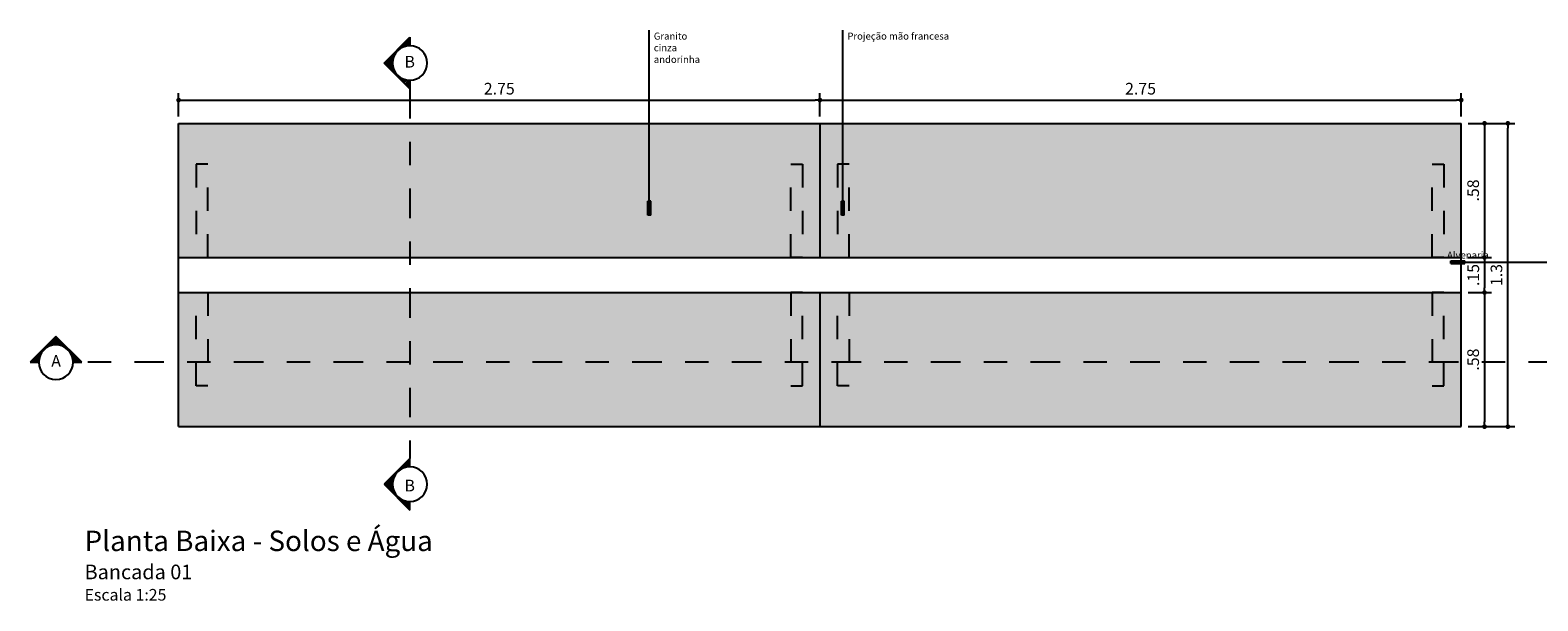
# Model space of a CAD drawing. Units: metres. Extents: x -11.2 to 58.3, y 348.7 to 398.2.
# Drawn here: x 29 to 35.5, y 395.8 to 398.2 of the extents above; entities that cross this region are included whole.
import ezdxf
from ezdxf.enums import TextEntityAlignment as Align

# ---------------------------------------------------------------- set-up
doc = ezdxf.new("R2010")
doc.units = ezdxf.units.M
doc.header["$MEASUREMENT"] = 0
doc.header["$PDMODE"] = 34
doc.linetypes.add('CACHE', pattern=[0.24, 0.12, -0.12])
doc.linetypes.add('DASHDOT', pattern=[25.4, 12.7, -6.35, 0, -6.35])
for name, color, linetype in [('A-ALV ACABADA', 1, 'Continuous'), ('A-COTA', 2, 'Continuous'), ('A-MARCENARIA', 1, 'Continuous'), ('A-PENA 01', 1, 'Continuous'), ('A-SIMBOLOS', 1, 'Continuous'), ('A-TEXTO', 1, 'Continuous')]:
    doc.layers.add(name, color=color, linetype=linetype)
doc.layers.add('A-HATCH', color=253, linetype='Continuous', lineweight=5)
doc.styles.add('century gothic', font='arial.ttf', dxfattribs={"height": 0.125})
doc.styles.add('CG', font='GOTHIC.TTF')
doc.dimstyles.new('25-COTA', dxfattribs={"dimscale": 0.25, "dimtxt": 0.2, "dimasz": 0.08, "dimexe": 0.12, "dimexo": 0.12, "dimgap": 0.09, "dimtad": 1, "dimzin": 12, "dimdsep": 46, "dimtxsty": 'CG', "dimblk1": 'DOT', "dimblk2": 'DOT', "dimsah": 1, "dimcen": -0.09, "dimclrd": 1, "dimclre": 1, "dimclrt": 256, "dimadec": 0, "dimazin": 0, "dimtfac": 100, "dimtix": 1, "dimtmove": 2, "dimatfit": 3, "dimldrblk": 'LEADER', "dimfxl": 1, "dimtolj": 1, "dimtzin": 0, "dimarcsym": 0})

# ---------------------------------------------------------------- blocks, each defined once
blk = doc.blocks.new('*X7')
at = {"color": 0}
for p, q in [((3.336, 3.548), (3.992, 4.205)), ((3.804, 3.963), (4.019, 4.178)), ((3.882, 3.988), (4.045, 4.152)), ((3.944, 3.997), (4.072, 4.125)), ((3.998, 3.998), (4.098, 4.098)), ((4.046, 3.993), (4.125, 4.072)), ((4.09, 3.984), (4.152, 4.045)), ((4.131, 3.971), (4.178, 4.019)), ((4.168, 3.956), (4.205, 3.992)), ((4.203, 3.938), (4.231, 3.966)), ((4.235, 3.917), (4.258, 3.939)), ((3.389, 3.548), (3.563, 3.722)), ((3.442, 3.548), (3.538, 3.644)), ((3.495, 3.548), (3.529, 3.582)), ((4.265, 3.894), (4.284, 3.913)), ((4.293, 3.869), (4.311, 3.886)), ((4.319, 3.842), (4.337, 3.86)), ((4.342, 3.812), (4.364, 3.833)), ((4.363, 3.78), (4.39, 3.807)), ((4.382, 3.746), (4.417, 3.78)), ((4.398, 3.709), (4.443, 3.754)), ((4.411, 3.669), (4.47, 3.727)), ((4.421, 3.626), (4.496, 3.701)), ((4.427, 3.578), (4.523, 3.674)), ((4.45, 3.548), (4.549, 3.648)), ((4.503, 3.548), (4.576, 3.621)), ((4.556, 3.548), (4.602, 3.595)), ((4.609, 3.548), (4.629, 3.568))]:
    blk.add_line(p, q, dxfattribs=at)
blk = doc.blocks.new('_Dot')
at = {"color": 0, "linetype": 'ByBlock', "lineweight": -2}
blk.add_line((-0.5, 0), (-1, 0), dxfattribs=at)
at = {"color": 0, "linetype": 'ByBlock', "const_width": 0.5}
blk.add_lwpolyline([(-0.25, 0, 1), (0.25, 0, 1)], format="xyb", close=True, dxfattribs=at)
blk = doc.blocks.new('*D8')
at = {"layer": 'A-COTA', "color": 1, "linetype": 'Continuous', "lineweight": -2, "transparency": 16777216}
for p, q in [((29.6473, 397.8518), (29.6473, 397.9518)), ((32.3973, 397.8518), (32.3973, 397.9518)), ((29.6673, 397.9218), (32.3773, 397.9218))]:
    blk.add_line(p, q, dxfattribs=at)
at = {"layer": 'Defpoints', "color": 0, "linetype": 'Continuous', "transparency": 16777216}
for p in [(32.3973, 397.9218), (29.6473, 397.8218), (32.3973, 397.8218)]:
    blk.add_point(p, dxfattribs=at)
at = {"layer": 'A-COTA', "color": 1, "linetype": 'Continuous', "lineweight": -2, "transparency": 16777216, "xscale": 0.02, "yscale": 0.02, "zscale": 0.02, "rotation": 180}
blk.add_blockref('_Dot', (29.6473, 397.9218), dxfattribs=at)
at = {"layer": 'A-COTA', "color": 1, "linetype": 'Continuous', "lineweight": -2, "transparency": 16777216, "xscale": 0.02, "yscale": 0.02, "zscale": 0.02}
blk.add_blockref('_Dot', (32.3973, 397.9218), dxfattribs=at)
at = {"layer": 'A-COTA', "linetype": 'Continuous', "transparency": 16777216, "insert": (31.0223, 397.9706), "char_height": 0.05, "attachment_point": 5, "style": 'CG'}
blk.add_mtext('\\A1;2.75', dxfattribs=at)
blk = doc.blocks.new('LEADER')
at = {"linetype": 'ByBlock'}
blk.add_hatch(color=0, dxfattribs=at).paths.add_polyline_path([(0.75, 0.3), (-2.25, 0.3), (-2.25, -0.3), (0.75, -0.3)])
at = {"color": 0, "linetype": 'ByBlock'}
for p, q in [((-2.25, 0), (-4.25, 0)), ((-2.25, 0.3), (-2.25, -0.3)), ((0.75, 0.3), (-2.25, 0.3)), ((0.75, 0.3), (0.75, -0.3)), ((0.75, -0.3), (-2.25, -0.3))]:
    blk.add_line(p, q, dxfattribs=at)
blk = doc.blocks.new('*D9')
at = {"layer": 'A-COTA', "color": 1, "linetype": 'Continuous', "lineweight": -2, "transparency": 16777216}
for p, q in [((35.1773, 397.8218), (35.2773, 397.8218)), ((35.2473, 397.8018), (35.2473, 397.2668)), ((35.1773, 397.2468), (35.2773, 397.2468))]:
    blk.add_line(p, q, dxfattribs=at)
at = {"layer": 'Defpoints', "color": 0, "linetype": 'Continuous', "transparency": 16777216}
for p in [(35.1473, 397.8218), (35.1473, 397.2468), (35.2473, 397.2468)]:
    blk.add_point(p, dxfattribs=at)
at = {"layer": 'A-COTA', "color": 1, "linetype": 'Continuous', "lineweight": -2, "transparency": 16777216, "xscale": 0.02, "yscale": 0.02, "zscale": 0.02}
for p, rotation in [((35.2473, 397.8218), 90), ((35.2473, 397.2468), 270)]:
    blk.add_blockref('_Dot', p, dxfattribs=dict(at, rotation=rotation))
at = {"layer": 'A-COTA', "linetype": 'Continuous', "transparency": 16777216, "insert": (35.1985, 397.5343), "char_height": 0.05, "attachment_point": 5, "rotation": 90, "style": 'CG'}
blk.add_mtext('\\A1;.58', dxfattribs=at)
blk = doc.blocks.new('*D10')
at = {"layer": 'A-COTA', "color": 1, "linetype": 'Continuous', "lineweight": -2, "transparency": 16777216}
for p, q in [((35.1773, 397.2468), (35.2773, 397.2468)), ((35.2473, 397.2268), (35.2473, 397.1168)), ((35.1773, 397.0968), (35.2773, 397.0968))]:
    blk.add_line(p, q, dxfattribs=at)
at = {"layer": 'Defpoints', "color": 0, "linetype": 'Continuous', "transparency": 16777216}
for p in [(35.1473, 397.2468), (35.1473, 397.0968), (35.2473, 397.0968)]:
    blk.add_point(p, dxfattribs=at)
at = {"layer": 'A-COTA', "color": 1, "linetype": 'Continuous', "lineweight": -2, "transparency": 16777216, "xscale": 0.02, "yscale": 0.02, "zscale": 0.02}
for p, rotation in [((35.2473, 397.2468), 90), ((35.2473, 397.0968), 270)]:
    blk.add_blockref('_Dot', p, dxfattribs=dict(at, rotation=rotation))
at = {"layer": 'A-COTA', "linetype": 'Continuous', "transparency": 16777216, "insert": (35.1991, 397.1718), "char_height": 0.05, "attachment_point": 5, "rotation": 90, "style": 'CG'}
blk.add_mtext('\\A1;.15', dxfattribs=at)
blk = doc.blocks.new('*D11')
at = {"layer": 'A-COTA', "color": 1, "linetype": 'Continuous', "lineweight": -2, "transparency": 16777216}
for p, q in [((35.1773, 397.0968), (35.2773, 397.0968)), ((35.2473, 397.0768), (35.2473, 396.5418)), ((35.1773, 396.5218), (35.2773, 396.5218))]:
    blk.add_line(p, q, dxfattribs=at)
at = {"layer": 'Defpoints', "color": 0, "linetype": 'Continuous', "transparency": 16777216}
for p in [(35.1473, 397.0968), (35.1473, 396.5218), (35.2473, 396.5218)]:
    blk.add_point(p, dxfattribs=at)
at = {"layer": 'A-COTA', "color": 1, "linetype": 'Continuous', "lineweight": -2, "transparency": 16777216, "xscale": 0.02, "yscale": 0.02, "zscale": 0.02}
for p, rotation in [((35.2473, 397.0968), 90), ((35.2473, 396.5218), 270)]:
    blk.add_blockref('_Dot', p, dxfattribs=dict(at, rotation=rotation))
at = {"layer": 'A-COTA', "linetype": 'Continuous', "transparency": 16777216, "insert": (35.1985, 396.8093), "char_height": 0.05, "attachment_point": 5, "rotation": 90, "style": 'CG'}
blk.add_mtext('\\A1;.58', dxfattribs=at)
blk = doc.blocks.new('*D12')
at = {"layer": 'A-COTA', "color": 1, "linetype": 'Continuous', "lineweight": -2, "transparency": 16777216}
for p, q in [((35.1773, 397.8218), (35.3773, 397.8218)), ((35.3473, 396.5418), (35.3473, 397.8018)), ((35.1773, 396.5218), (35.3773, 396.5218))]:
    blk.add_line(p, q, dxfattribs=at)
at = {"layer": 'Defpoints', "color": 0, "linetype": 'Continuous', "transparency": 16777216}
for p in [(35.1473, 397.8218), (35.3473, 397.8218), (35.1473, 396.5218)]:
    blk.add_point(p, dxfattribs=at)
at = {"layer": 'A-COTA', "color": 1, "linetype": 'Continuous', "lineweight": -2, "transparency": 16777216, "xscale": 0.02, "yscale": 0.02, "zscale": 0.02}
for p, rotation in [((35.3473, 397.8218), 90), ((35.3473, 396.5218), 270)]:
    blk.add_blockref('_Dot', p, dxfattribs=dict(at, rotation=rotation))
at = {"layer": 'A-COTA', "linetype": 'Continuous', "transparency": 16777216, "insert": (35.2985, 397.1718), "char_height": 0.05, "attachment_point": 5, "rotation": 90, "style": 'CG'}
blk.add_mtext('\\A1;1.3', dxfattribs=at)
blk = doc.blocks.new('*D90')
at = {"layer": 'A-COTA', "color": 1, "linetype": 'Continuous', "lineweight": -2, "transparency": 16777216}
for p, q in [((32.3973, 397.8518), (32.3973, 397.9518)), ((35.1473, 397.8518), (35.1473, 397.9518)), ((32.4173, 397.9218), (35.1273, 397.9218))]:
    blk.add_line(p, q, dxfattribs=at)
at = {"layer": 'Defpoints', "color": 0, "linetype": 'Continuous', "transparency": 16777216}
for p in [(35.1473, 397.9218), (32.3973, 397.8218), (35.1473, 397.8218)]:
    blk.add_point(p, dxfattribs=at)
at = {"layer": 'A-COTA', "color": 1, "linetype": 'Continuous', "lineweight": -2, "transparency": 16777216, "xscale": 0.02, "yscale": 0.02, "zscale": 0.02, "rotation": 180}
blk.add_blockref('_Dot', (32.3973, 397.9218), dxfattribs=at)
at = {"layer": 'A-COTA', "color": 1, "linetype": 'Continuous', "lineweight": -2, "transparency": 16777216, "xscale": 0.02, "yscale": 0.02, "zscale": 0.02}
blk.add_blockref('_Dot', (35.1473, 397.9218), dxfattribs=at)
at = {"layer": 'A-COTA', "linetype": 'Continuous', "transparency": 16777216, "insert": (33.7723, 397.9706), "char_height": 0.05, "attachment_point": 5, "style": 'CG'}
blk.add_mtext('\\A1;2.75', dxfattribs=at)

msp = doc.modelspace()

# ---------------------------------------------------------------- hatches: boundary and pattern name
at = {"layer": 'A-HATCH', "linetype": 'Continuous', "true_color": 0x636466}
h = msp.add_hatch(dxfattribs=at)
h.set_pattern_fill('AR-CONC', color=251, scale=0.03, angle=90)
h.set_pattern_definition([(140, (0, 18.35438), (0.01882564, 0.215178055), [0.0225, -0.2475]), (85, (0, 18.35438), (-0.22565764, -0.0416254), [0.018, -0.198]), (190.451444, (0.00157, 18.37231), (-0.206832, 0.17355265), [0.01912206, -0.21034263]), (136.1842, (-0.06, 18.35438), (0.04965578, 0.3201724), [0.03375, -0.37125]), (186.63564, (-0.05586, 18.38106), (-0.29223558, 0.28039858), [0.0286831, -0.31551413]), (81.18416, (-0.06, 18.35438), (-0.29223558, 0.28039858), [0.027, -0.297]), (111, (-0.045, 18.38438), (0.12078567, 0.179072116), [0.0225, -0.2475]), (56, (-0.045, 18.38438), (-0.21754501, 0.0729946), [0.018, -0.198]), (161.451445, (-0.03493, 18.3993), (-0.09675935, 0.25206671), [0.01912206, -0.21034263]), (127.5, (0, 18.35438), (-0.099868156, 0.003647957), [0, -0.1956, 0, -0.201, 0, -0.19875]), (97.5, (0, 18.35438), (-0.118323514, 0.07892086), [0, -0.1146, 0, -0.1911, 0, -0.07575]), (57.5, (-4e-18, 18.28748), (0.006766462, 0.160146731), [0, -0.075, 0, -0.234, 0, -0.3105]), (47.5, (-6e-18, 18.25748), (-0.030031495, 0.17495585), [0, -0.0975, 0, -0.1554, 0, -0.2205])])
h.paths.add_polyline_path([(29.6473, 397.2468), (35.1473, 397.2468), (35.1473, 397.8218), (29.6473, 397.8218)])
h.paths.add_polyline_path([(35.1473, 397.0968), (29.6473, 397.0968), (29.6473, 396.5218), (35.1473, 396.5218)])

# ---------------------------------------------------------------- linework, layer by layer
at = {"layer": 'A-ALV ACABADA', "color": 1, "linetype": 'Continuous', "ltscale": 0.5}
for p, q in [((32.3973, 397.8218), (32.3973, 397.2468)), ((29.6473, 397.2468), (35.1473, 397.2468)), ((29.6473, 397.0968), (35.1473, 397.0968)), ((32.3973, 397.0968), (32.3973, 396.5218))]:
    msp.add_line(p, q, dxfattribs=at)
at = {"layer": 'A-MARCENARIA', "linetype": 'Continuous'}
for p, q in [((29.6473, 396.5218), (29.6473, 397.8218)), ((29.6473, 397.8218), (35.1473, 397.8218)), ((35.1473, 396.5218), (35.1473, 397.8218)), ((29.6473, 396.5218), (35.1473, 396.5218))]:
    msp.add_line(p, q, dxfattribs=at)
at = {"layer": 'A-MARCENARIA', "linetype": 'CACHE', "ltscale": 0.5}
for points in [[(29.7223, 397.2468), (29.7723, 397.2468), (29.7723, 397.6468), (29.7223, 397.6468)], [(32.3223, 397.2468), (32.2723, 397.2468), (32.2723, 397.6468), (32.3223, 397.6468)], [(32.4723, 397.2468), (32.5223, 397.2468), (32.5223, 397.6468), (32.4723, 397.6468)], [(35.0723, 397.2468), (35.0223, 397.2468), (35.0223, 397.6468), (35.0723, 397.6468)], [(29.7223, 397.0968), (29.7723, 397.0968), (29.7723, 396.6968), (29.7223, 396.6968)], [(32.3223, 397.0968), (32.2723, 397.0968), (32.2723, 396.6968), (32.3223, 396.6968)], [(32.4723, 397.0968), (32.5223, 397.0968), (32.5223, 396.6968), (32.4723, 396.6968)], [(35.0723, 397.0968), (35.0223, 397.0968), (35.0223, 396.6968), (35.0723, 396.6968)]]:
    msp.add_lwpolyline(points, close=True, dxfattribs=at)
at = {"layer": 'A-PENA 01', "color": 2, "linetype": 'DASHDOT', "ltscale": 0.01}
for p, q in [((30.6389, 397.9698), (30.6389, 396.3857)), ((35.5625, 396.7978), (29.2321, 396.7978))]:
    msp.add_line(p, q, dxfattribs=at)
at = {"layer": 'A-SIMBOLOS', "color": 2}
for p, q in [((30.5281, 398.0806), (30.6389, 398.1913)), ((30.6389, 398.1913), (30.6389, 398.1548)), ((30.6389, 397.9698), (30.5281, 398.0806)), ((30.6389, 398.0063), (30.6389, 397.9698)), ((29.1214, 396.9085), (29.0107, 396.7978)), ((29.2321, 396.7978), (29.1214, 396.9085)), ((29.0107, 396.7978), (29.0471, 396.7978)), ((29.1956, 396.7978), (29.2321, 396.7978)), ((30.6389, 396.3857), (30.5281, 396.2749)), ((30.6389, 396.3492), (30.6389, 396.3857)), ((30.5281, 396.2749), (30.6389, 396.1642)), ((30.6389, 396.1642), (30.6389, 396.2007))]:
    msp.add_line(p, q, dxfattribs=at)
at = {"layer": 'A-SIMBOLOS'}
for centre, start, end in [((30.6389, 398.0806), 90, 270), ((30.6389, 398.0806), 270, 90), ((29.1214, 396.7978), 0, 180), ((29.1214, 396.7978), 180, 0), ((30.6389, 396.2749), 90, 270), ((30.6389, 396.2749), 270, 90)]:
    msp.add_arc(centre, 0.0742, start, end, dxfattribs=at)

# ---------------------------------------------------------------- block references
at = {"layer": 'A-SIMBOLOS', "yscale": 0.1649999999999991}
for p, xscale, zscale, rotation in [((31.2243, 398.7369), -0.1649999999999991, 0.165, 90), ((31.2243, 395.6186), 0.1649999999999991, 0.1649999999999991, 90.00000000000001)]:
    msp.add_blockref('*X7', p, dxfattribs=dict(at, xscale=xscale, zscale=zscale, rotation=rotation))
at = {"layer": 'A-SIMBOLOS', "xscale": 0.1649999999999991, "yscale": 0.1649999999999991, "zscale": 0.1649999999999991}
msp.add_blockref('*X7', (28.4651, 396.2124), dxfattribs=at)

# ---------------------------------------------------------------- texts
at = {"layer": 'A-SIMBOLOS', "color": 2, "style": 'century gothic'}
for tag, p in [('B', (30.6383, 398.0862)), ('A', (29.1219, 396.8034)), ('B', (30.6383, 396.2693))]:
    msp.add_attdef(tag, text='A', height=0.05, dxfattribs=at).set_placement(p, align=Align.MIDDLE_CENTER)
at = {"layer": 'A-TEXTO', "style": 'century gothic'}
for s, insert, char_height, width, attachment_point in [('Granito cinza \\Pandorinha', (31.685, 398.211), 0.03, 0.245436, 1), ('Projeção mão francesa', (32.515, 398.211), 0.03, 0.450681, 1), ('\\pi0.35232;Alvenaria', (35.0761, 397.2722), 0.03, 0.525259, 1), ('Planta Baixa - Solos e Água\\P{\\H0.7143x;Bancada 01\\P\\H0.8x;Escala 1:25}', (29.2441, 395.7759), 0.0875, 3.629156, 7)]:
    msp.add_mtext(s, dxfattribs=dict(at, insert=insert, char_height=char_height, width=width, attachment_point=attachment_point))

# ---------------------------------------------------------------- dimensions: what is measured, and where the dimension line sits
at = {"layer": 'A-COTA', "linetype": 'Continuous'}
for base, p1, p2, picture, middle in [((32.3973, 397.9218), (29.6473, 397.8218), (32.3973, 397.8218), '*D8', (31.0223, 397.9706)), ((35.1473, 397.9218), (32.3973, 397.8218), (35.1473, 397.8218), '*D90', (33.7723, 397.9706))]:
    dim = msp.add_linear_dim(base=base, p1=p1, p2=p2, dimstyle='25-COTA', dxfattribs=at)
    dim.commit()
    dim.dimension.update_dxf_attribs({"geometry": picture, "text_midpoint": middle})
for base, p1, p2, picture, middle in [((35.2472669809, 397.246814514), (35.1473155172, 397.821814514), (35.1473300167, 397.246814514), '*D9', (35.1985093331, 397.534314514)), ((35.3473, 397.8218), (35.1473, 396.5218), (35.1473, 397.8218), '*D12', (35.2985, 397.1718)), ((35.2473, 397.0968), (35.1473, 397.2468), (35.1473, 397.0968), '*D10', (35.1991, 397.1718)), ((35.2472669809, 396.521814514), (35.1473155172, 397.096814514), (35.1473155172, 396.521814514), '*D11', (35.1985093331, 396.809314514))]:
    dim = msp.add_linear_dim(base=base, p1=p1, p2=p2, angle=90, dimstyle='25-COTA', dxfattribs=at)
    dim.commit()
    dim.dimension.update_dxf_attribs({"geometry": picture, "text_midpoint": middle})

# ---------------------------------------------------------------- leaders
at = {"layer": 'A-TEXTO'}
for points in [[(31.6656, 397.4431), (31.6656, 398.2214)], [(32.4956, 397.4431), (32.4956, 398.2214)], [(35.1178, 397.2268), (35.6013, 397.2268)]]:
    msp.add_leader(points, dimstyle='25-COTA', dxfattribs=at)

doc.saveas('drawing.dxf')
